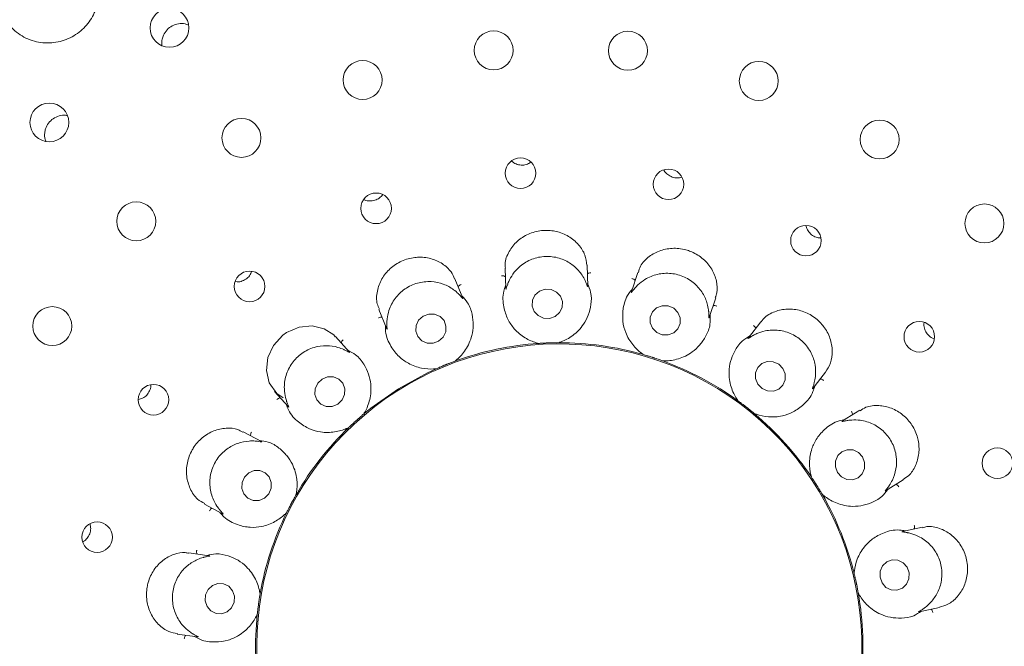
# Model space of a CAD drawing. Units: millimetres. Extents: x 5 to 415, y 5 to 292.
# Drawn here: x 167 to 175, y 119 to 124 of the extents above; entities that cross this region are included whole.
import ezdxf

# ---------------------------------------------------------------- set-up
doc = ezdxf.new("R2010")
doc.units = ezdxf.units.MM

msp = doc.modelspace()

# ---------------------------------------------------------------- linework, layer by layer
at = {"color": 7, "linetype": 'Continuous', "lineweight": 15}
for p, q in [((171.09322, 121.73326), (171.09898, 121.56801)), ((171.76537, 121.58772), (171.75949, 121.75623)), ((172.17171, 121.69882), (172.12055, 121.54137)), ((170.74942, 121.49), (170.6861, 121.64671)), ((172.75347, 121.33193), (172.80569, 121.49263)), ((170.06789, 121.39718), (170.12983, 121.2439)), ((173.17314, 121.29715), (173.07145, 121.167)), ((169.8281, 121.05082), (169.71509, 121.17633)), ((171.36605, 121.12093), (171.35605, 121.12131)), ((171.36605, 121.12093), (171.36644, 121.12096)), ((171.52962, 121.12665), (171.53001, 121.12666)), ((171.53996, 121.12774), (171.53001, 121.12666)), ((172.21859, 121.02988), (172.20933, 121.03366)), ((172.21859, 121.02988), (172.21897, 121.02977)), ((170.68553, 120.97622), (170.6859, 120.97636)), ((170.69488, 120.98078), (170.6859, 120.97636)), ((172.37425, 120.97932), (172.37463, 120.97919)), ((172.38434, 120.9768), (172.37463, 120.97919)), ((170.53379, 120.9149), (170.52426, 120.91184)), ((170.53379, 120.9149), (170.53415, 120.91506)), ((173.59447, 120.75359), (173.69833, 120.88652)), ((169.21953, 120.73038), (169.33008, 120.60761)), ((172.98858, 120.65274), (172.98116, 120.65946)), ((172.98858, 120.65274), (172.9889, 120.65251)), ((169.9438, 120.54617), (169.9441, 120.54643)), ((169.95103, 120.55365), (169.9441, 120.54643)), ((173.11756, 120.55199), (173.11786, 120.55173)), ((173.12618, 120.54617), (173.11786, 120.55173)), ((173.97721, 120.57756), (173.83727, 120.49012)), ((169.1125, 120.32304), (168.96329, 120.40238)), ((169.82218, 120.43665), (169.81427, 120.43051)), ((169.82218, 120.43665), (169.82246, 120.43692)), ((173.58314, 120.03499), (173.57847, 120.04384)), ((173.58314, 120.03499), (173.58336, 120.03466)), ((174.18678, 119.9224), (174.33031, 120.01209)), ((169.39812, 119.89786), (169.39408, 119.88871)), ((173.66988, 119.8962), (173.67008, 119.89586)), ((173.67598, 119.88778), (173.67008, 119.89586)), ((168.65019, 119.81381), (168.79628, 119.73614)), ((169.39389, 119.88837), (169.39408, 119.88871)), ((169.31706, 119.74385), (169.31173, 119.73538)), ((169.31706, 119.74385), (169.31723, 119.7442)), ((174.48634, 119.6262), (174.32452, 119.5918)), ((168.689, 119.39438), (168.52177, 119.41788)), ((173.93056, 119.25115), (173.9292, 119.26106)), ((173.93056, 119.25115), (173.93065, 119.25076)), ((169.10285, 119.09252), (169.10219, 119.08254)), ((169.10212, 119.08215), (169.10219, 119.08254)), ((173.9646, 119.09106), (173.96467, 119.09067)), ((173.96746, 119.08106), (173.96467, 119.09067)), ((174.45957, 118.93895), (174.62471, 118.97405)), ((169.07935, 118.92007), (169.07724, 118.91029)), ((169.07935, 118.92007), (169.07939, 118.92046)), ((168.42878, 118.75773), (168.59269, 118.73469))]:
    msp.add_line(p, q, dxfattribs=at)
at = {"color": 7, "linetype": 'Continuous', "lineweight": 15, "flags": 128}
for points in [[(171.50093, 121.34032), (171.53713, 121.37168), (171.55808, 121.41386), (171.56057, 121.46046), (171.54424, 121.50436), (171.51157, 121.53889), (171.46752, 121.55879), (171.41882, 121.56103), (171.37286, 121.54527), (171.33666, 121.51391), (171.31571, 121.47172), (171.31322, 121.42513), (171.32955, 121.38123), (171.36222, 121.3467), (171.40627, 121.3268), (171.45497, 121.32456), (171.50093, 121.34032)], [(172.29203, 121.24361), (172.32653, 121.20976), (172.37148, 121.19089), (172.42005, 121.18986), (172.46485, 121.20683), (172.49905, 121.23922), (172.51744, 121.2821), (172.51724, 121.32894), (172.49846, 121.3726), (172.46396, 121.40645), (172.41901, 121.42533), (172.37044, 121.42636), (172.32564, 121.40938), (172.29144, 121.37699), (172.27304, 121.33412), (172.27325, 121.28728), (172.29203, 121.24361)], [(170.5537, 121.14008), (170.58976, 121.17253), (170.61067, 121.21549), (170.61325, 121.26242), (170.59711, 121.30619), (170.56471, 121.34011), (170.52097, 121.35904), (170.47256, 121.36008), (170.42685, 121.34309), (170.39079, 121.31064), (170.36987, 121.26768), (170.3673, 121.22074), (170.38343, 121.17698), (170.41584, 121.14305), (170.45957, 121.12413), (170.50799, 121.12308), (170.5537, 121.14008)], [(169.7128, 121.1746), (169.70181, 121.18991), (169.6237, 121.2404), (169.52569, 121.26339), (169.41924, 121.25344), (169.31814, 121.20983), (169.2861, 121.18706), (169.21099, 121.10527), (169.16537, 121.00641), (169.153, 120.90127), (169.17597, 120.79914), (169.23694, 120.71293), (169.29021, 120.67724), (169.29021, 120.67724)], [(173.14785, 120.7901), (173.18195, 120.75529), (173.22637, 120.73546), (173.27434, 120.73365), (173.31857, 120.75012), (173.35232, 120.78237), (173.37045, 120.82549), (173.37021, 120.87292), (173.35162, 120.91743), (173.31752, 120.95225), (173.27311, 120.97207), (173.22513, 120.97389), (173.1809, 120.95741), (173.14715, 120.92516), (173.12902, 120.88204), (173.12927, 120.83461), (173.14785, 120.7901)], [(170.53391, 120.91495), (170.46416, 120.88274), (170.2259, 120.75153)], [(169.73298, 120.62724), (169.7683, 120.66088), (169.78858, 120.70484), (169.79074, 120.75245), (169.77446, 120.79645), (169.7422, 120.83014), (169.69888, 120.84839), (169.6511, 120.84843), (169.60613, 120.83025), (169.57081, 120.79661), (169.55053, 120.75264), (169.54837, 120.70504), (169.56466, 120.66104), (169.59692, 120.62735), (169.64023, 120.60909), (169.68801, 120.60906), (169.73298, 120.62724)], [(170.2259, 120.75153), (170.00353, 120.5949), (169.94854, 120.55015)], [(173.79592, 120.07123), (173.82899, 120.03548), (173.87246, 120.01482), (173.9197, 120.0124), (173.96354, 120.02857), (173.99729, 120.06088), (174.01582, 120.10441), (174.01631, 120.15253), (173.99867, 120.19792), (173.96561, 120.23366), (173.92214, 120.25432), (173.87489, 120.25675), (173.83106, 120.24058), (173.79731, 120.20827), (173.77878, 120.16474), (173.77829, 120.11662), (173.79592, 120.07123)], [(169.13777, 119.86366), (169.17208, 119.89805), (169.19142, 119.94281), (169.19284, 119.99112), (169.17613, 120.03563), (169.14383, 120.06955), (169.10086, 120.08773), (169.05376, 120.0874), (169.00971, 120.0686), (168.9754, 120.03421), (168.95606, 119.98945), (168.95464, 119.94114), (168.97135, 119.89664), (169.00365, 119.86271), (169.04662, 119.84453), (169.09371, 119.84486), (169.13777, 119.86366)], [(174.15795, 119.17361), (174.18981, 119.13739), (174.23232, 119.11638), (174.27903, 119.11377), (174.32281, 119.12997), (174.35701, 119.1625), (174.37641, 119.20641), (174.37806, 119.25503), (174.36172, 119.30094), (174.32986, 119.33715), (174.28734, 119.35817), (174.24063, 119.36077), (174.19685, 119.34458), (174.16266, 119.31204), (174.14325, 119.26813), (174.1416, 119.21952), (174.15795, 119.17361)], [(168.67147, 118.98123), (168.70248, 118.94521), (168.74449, 118.92449), (168.7911, 118.92223), (168.8352, 118.93877), (168.87009, 118.97159), (168.89046, 119.0157), (168.8932, 119.06438), (168.87789, 119.11022), (168.84688, 119.14624), (168.80487, 119.16696), (168.75827, 119.16922), (168.71417, 119.15268), (168.67927, 119.11986), (168.65891, 119.07575), (168.65617, 119.02707), (168.67147, 118.98123)]]:
    msp.add_lwpolyline(points, dxfattribs=at)
at = {"color": 7, "linetype": 'Continuous', "lineweight": 15}
for centre, radius in [((171.53414, 118.65791), 16.08333), ((171.53414, 118.65791), 7.875), ((171.53414, 118.65791), 7.625), ((168.36587, 123.6866), 0.15767), ((171.0004, 123.5036), 0.15833), ((172.09205, 123.50088), 0.15833), ((169.93551, 123.26334), 0.15833), ((173.15572, 123.25531), 0.15833), ((167.38934, 122.91774), 0.15754), ((168.95079, 122.79214), 0.15833), ((174.13808, 122.77921), 0.15833), ((171.21914, 122.50517), 0.1245), ((172.42164, 122.41477), 0.12413), ((170.04523, 122.21931), 0.12453), ((168.0956, 122.11364), 0.15833), ((174.98987, 122.09645), 0.15833), ((173.53934, 121.95651), 0.1243), ((169.01707, 121.58453), 0.12446), ((167.41284, 121.26185), 0.15833), ((174.46076, 121.17498), 0.12445), ((168.23555, 120.6631), 0.1243), ((175.09554, 120.14682), 0.12453), ((167.77728, 119.5454), 0.12413)]:
    msp.add_circle(centre, radius, dxfattribs=at)
for radius, start, end in [(7.54167, 31.558618, 20.904118), (2.45904, 334.046918, 212), (2.46875, 93.898063, 109.97368), (2.46875, 73.900242, 90.102264), (2.46875, 53.900502, 70.09821), (2.46875, 33.897266, 49.973901), (2.46875, 133.898627, 149.968081), (2.46875, 13.901955, 29.961268), (2.46875, 153.898866, 169.96861), (2.46875, 353.898312, 10.09875), (2.46875, 173.901858, 189.961955)]:
    msp.add_arc((171.53414, 118.65791), radius, start, end, dxfattribs=at)
for points, knots in [([(166.98051, 124.01231), (166.97899, 123.9648), (166.97596, 123.86984), (167.03368, 123.73889), (167.13125, 123.63445), (167.2625, 123.57084), (167.40677, 123.55703), (167.54469, 123.59189), (167.66123, 123.66797), (167.74607, 123.77524), (167.79219, 123.90241), (167.79539, 124.03726), (167.75413, 124.16682), (167.66998, 124.27705), (167.54958, 124.35318), (167.40707, 124.38256), (167.26354, 124.36062), (167.13934, 124.29455), (167.04686, 124.19763), (166.99681, 124.09867), (166.98484, 124.03524), (166.98051, 124.01231)], [0, 0, 0, 0, 0.0566694, 0.1132743, 0.1714163, 0.2289558, 0.2842727, 0.3372067, 0.3885045, 0.4391032, 0.489877, 0.5416654, 0.5952588, 0.6511385, 0.7089371, 0.7669486, 0.8226114, 0.8744536, 0.9235066, 0.9723466, 1, 1, 1, 1]), ([(168.52194, 123.70879), (168.51207, 123.71298), (168.48604, 123.72402), (168.43851, 123.72252), (168.38748, 123.70584), (168.34476, 123.67291), (168.31795, 123.63403), (168.31012, 123.60674), (168.3071, 123.59622)], [0, 0, 0, 0, 0.1172802, 0.309143, 0.5000857, 0.6903111, 0.8806117, 1, 1, 1, 1]), ([(168.3071, 123.59622), (168.30337, 123.57832), (168.29964, 123.56041), (168.30464, 123.54376), (168.30464, 123.54374)], [0, 0, 0, 0, 0.9990054, 1, 1, 1, 1]), ([(167.5356, 122.97282), (167.53088, 122.97412), (167.5093, 122.98008), (167.46806, 122.97285), (167.41935, 122.95099), (167.3806, 122.91326), (167.35835, 122.87158), (167.3536, 122.84356), (167.35177, 122.83278)], [0, 0, 0, 0, 0.0574957, 0.262579, 0.4667438, 0.6699928, 0.8730533, 1, 1, 1, 1]), ([(167.35177, 122.83278), (167.3507, 122.81472), (167.34928, 122.79068), (167.35939, 122.76964), (167.3619, 122.76441)], [0, 0, 0, 0, 0.7513338, 1, 1, 1, 1]), ([(171.1469, 122.60528), (171.15239, 122.59988), (171.16779, 122.58472), (171.20261, 122.57202), (171.24463, 122.5696), (171.27954, 122.57748), (171.29576, 122.5897), (171.30085, 122.59354)], [0, 0, 0, 0, 0.1381763, 0.3881154, 0.6375732, 0.8860803, 1, 1, 1, 1]), ([(172.38526, 122.53088), (172.3861, 122.52878), (172.39209, 122.51383), (172.41536, 122.49226), (172.45194, 122.47168), (172.49246, 122.46396), (172.51763, 122.46972), (172.52915, 122.47235)], [0, 0, 0, 0, 0.0408066, 0.2910844, 0.5410041, 0.7899974, 1, 1, 1, 1]), ([(169.94696, 122.29103), (169.94861, 122.29), (169.962, 122.28162), (169.99322, 122.27796), (170.03489, 122.28275), (170.07217, 122.30027), (170.08912, 122.31965), (170.09685, 122.3285)], [0, 0, 0, 0, 0.0353667, 0.2873692, 0.5390372, 0.7897418, 1, 1, 1, 1]), ([(173.54123, 122.07709), (173.54171, 122.07284), (173.54377, 122.05481), (173.56137, 122.02608), (173.5918, 121.99707), (173.62703, 121.9799), (173.65076, 121.97905), (173.66053, 121.97869)], [0, 0, 0, 0, 0.0770603, 0.3272428, 0.5770386, 0.8258627, 1, 1, 1, 1]), ([(171.75847, 121.75605), (171.75512, 121.78407), (171.74823, 121.84165), (171.69488, 121.92676), (171.61306, 121.9958), (171.53695, 122.02613), (171.45756, 122.04166), (171.37455, 122.04233), (171.26764, 122.00865), (171.17678, 121.94439), (171.11524, 121.85639), (171.08735, 121.7791), (171.09586, 121.74107), (171.09746, 121.7339)], [0, 0, 0, 0, 0.0991168, 0.2037627, 0.3085297, 0.4131528, 0.4333856, 0.5383222, 0.6427043, 0.7469905, 0.8546282, 0.9726032, 1, 1, 1, 1]), ([(172.80167, 121.49398), (172.80682, 121.50681), (172.82269, 121.54631), (172.81613, 121.62865), (172.77915, 121.72569), (172.70828, 121.81058), (172.63365, 121.85743), (172.55222, 121.88734), (172.46518, 121.89999), (172.35531, 121.88134), (172.25981, 121.82963), (172.19444, 121.76294), (172.18195, 121.71475), (172.17733, 121.69693)], [0, 0, 0, 0, 0.0503986, 0.1551984, 0.2598473, 0.3647008, 0.4694774, 0.5050123, 0.6095087, 0.7135538, 0.8193993, 0.9332346, 1, 1, 1, 1]), ([(170.68293, 121.64518), (170.67485, 121.66469), (170.65559, 121.71119), (170.58717, 121.77212), (170.49122, 121.81586), (170.41023, 121.82413), (170.32996, 121.81735), (170.24999, 121.79529), (170.15605, 121.73338), (170.08619, 121.64657), (170.04954, 121.54464), (170.04481, 121.45466), (170.06628, 121.41313), (170.07332, 121.39952)], [0, 0, 0, 0, 0.07554695, 0.18017866, 0.28480366, 0.3892461, 0.40932602, 0.51426339, 0.61872208, 0.72279604, 0.82905521, 0.94397498, 1, 1, 1, 1]), ([(171.74501, 121.62981), (171.74451, 121.63086), (171.73775, 121.64516), (171.71429, 121.68739), (171.65895, 121.75066), (171.57083, 121.80615), (171.46391, 121.83328), (171.35047, 121.82389), (171.24641, 121.77825), (171.1726, 121.71077), (171.13297, 121.64755), (171.12067, 121.61795), (171.11648, 121.60786)], [0, 0, 0, 0, 0.00544505, 0.07407023, 0.19223142, 0.31575818, 0.45164904, 0.58755919, 0.72318976, 0.85924709, 0.9520492, 1, 1, 1, 1]), ([(168.90298, 121.62353), (168.91084, 121.62254), (168.93252, 121.6198), (168.96816, 121.63088), (169.00296, 121.65451), (169.02561, 121.68135), (169.03094, 121.70022), (169.03249, 121.70571)], [0, 0, 0, 0, 0.1432784, 0.3954, 0.6468232, 0.8973048, 1, 1, 1, 1]), ([(171.09561, 121.66463), (171.09352, 121.66566), (171.08749, 121.66861), (171.07692, 121.67031), (171.06888, 121.67053), (171.06572, 121.67039), (171.06556, 121.67039)], [0, 0, 0, 0, 0.243481, 0.7013095, 0.9848152, 1, 1, 1, 1]), ([(171.76187, 121.6879), (171.76389, 121.68907), (171.76969, 121.69244), (171.78012, 121.69486), (171.78812, 121.69565), (171.79128, 121.69573), (171.79144, 121.69573)], [0, 0, 0, 0, 0.2433464, 0.701292, 0.9846687, 1, 1, 1, 1]), ([(172.74874, 121.37846), (172.74863, 121.37964), (172.74716, 121.39543), (172.73954, 121.44321), (172.70911, 121.52164), (172.6452, 121.60391), (172.55394, 121.66591), (172.44411, 121.69581), (172.33072, 121.68842), (172.23836, 121.65021), (172.1796, 121.60438), (172.15798, 121.58083), (172.15061, 121.57281)], [0, 0, 0, 0, 0.0055466, 0.0742411, 0.192486, 0.3160758, 0.451965, 0.5878734, 0.7235079, 0.8595664, 0.9521662, 1, 1, 1, 1]), ([(170.71584, 121.5227), (170.71489, 121.52365), (170.7034, 121.53499), (170.66636, 121.56699), (170.59211, 121.60744), (170.48985, 121.62897), (170.38002, 121.61718), (170.27692, 121.56891), (170.19526, 121.48993), (170.14974, 121.4014), (170.13458, 121.32918), (170.1332, 121.29778), (170.13273, 121.28711)], [0, 0, 0, 0, 0.006276, 0.0754639, 0.1942922, 0.3183098, 0.4542279, 0.5901221, 0.725761, 0.8618248, 0.9530102, 1, 1, 1, 1]), ([(170.71182, 121.58305), (170.71331, 121.58484), (170.71762, 121.58999), (170.72659, 121.59583), (170.73383, 121.59933), (170.73678, 121.60048), (170.73693, 121.60053)], [0, 0, 0, 0, 0.2434643, 0.7012551, 0.9847231, 1, 1, 1, 1]), ([(171.09816, 121.5916), (171.09268, 121.57631), (171.07015, 121.51356), (171.07943, 121.41551), (171.11279, 121.31414), (171.1736, 121.22737), (171.255, 121.16169), (171.32692, 121.13132), (171.35952, 121.12277), (171.36644, 121.12096)], [0, 0, 0, 0, 0.0505161, 0.2073868, 0.3620558, 0.5171191, 0.7297627, 0.9426062, 1, 1, 1, 1]), ([(171.11648, 121.60786), (171.11591, 121.60636), (171.11113, 121.59389), (171.10467, 121.57311), (171.09919, 121.55477), (171.09962, 121.56239), (171.09993, 121.568)], [0, 0, 0, 0, 0.0240656, 0.1996666, 0.4115365, 1, 1, 1, 1]), ([(171.52962, 121.12665), (171.53643, 121.12896), (171.57054, 121.14051), (171.64571, 121.17942), (171.72337, 121.25694), (171.77165, 121.34675), (171.7932, 121.43479), (171.79901, 121.52271), (171.77416, 121.5838), (171.76469, 121.60707)], [0, 0, 0, 0, 0.0581351, 0.2912251, 0.5239819, 0.6610968, 0.7909304, 0.9203541, 1, 1, 1, 1]), ([(171.76515, 121.58771), (171.76525, 121.58542), (171.76541, 121.58148), (171.76265, 121.58637), (171.75713, 121.6021), (171.74892, 121.62086), (171.74501, 121.62981)], [0, 0, 0, 0, 0.3816828, 0.6584566, 0.8370792, 1, 1, 1, 1]), ([(172.15061, 121.57281), (172.14954, 121.57158), (172.14077, 121.56148), (172.12761, 121.54416), (172.11621, 121.52884), (172.11923, 121.53587), (172.12145, 121.54104)], [0, 0, 0, 0, 0.0243821, 0.1998594, 0.4118414, 1, 1, 1, 1]), ([(172.15042, 121.63329), (172.1488, 121.63497), (172.14415, 121.63981), (172.1348, 121.64502), (172.12732, 121.64798), (172.1243, 121.64893), (172.12415, 121.64897)], [0, 0, 0, 0, 0.2434454, 0.7013054, 0.9849113, 1, 1, 1, 1]), ([(170.68553, 120.97622), (170.69115, 120.98072), (170.71925, 121.00324), (170.77657, 121.06551), (170.82304, 121.16492), (170.83769, 121.26582), (170.82783, 121.35593), (170.80322, 121.44053), (170.75897, 121.48944), (170.74211, 121.50807)], [0, 0, 0, 0, 0.0581357, 0.2912239, 0.5239806, 0.6610952, 0.7909303, 0.9203528, 1, 1, 1, 1]), ([(170.74925, 121.48992), (170.7501, 121.48781), (170.75155, 121.48421), (170.74709, 121.48814), (170.73636, 121.5012), (170.72243, 121.5158), (170.71584, 121.5227)], [0, 0, 0, 0, 0.3898908, 0.6635969, 0.8410554, 1, 1, 1, 1]), ([(172.12783, 121.56379), (172.11745, 121.5513), (172.07483, 121.50003), (172.05001, 121.40473), (172.04668, 121.29806), (172.07415, 121.19573), (172.12818, 121.10616), (172.18538, 121.05303), (172.21308, 121.03385), (172.21897, 121.02977)], [0, 0, 0, 0, 0.0505147, 0.2073866, 0.3620555, 0.5171176, 0.7297622, 0.9426065, 1, 1, 1, 1]), ([(172.78445, 121.42728), (172.78675, 121.42769), (172.79336, 121.42887), (172.80398, 121.42758), (172.81177, 121.4256), (172.81477, 121.42458), (172.81492, 121.42453)], [0, 0, 0, 0, 0.2435062, 0.7014255, 0.9848148, 1, 1, 1, 1]), ([(170.0937, 121.33332), (170.09138, 121.33357), (170.08471, 121.33428), (170.0742, 121.33225), (170.06656, 121.32973), (170.06364, 121.32851), (170.0635, 121.32845)], [0, 0, 0, 0, 0.2433402, 0.7012744, 0.9847493, 1, 1, 1, 1]), ([(172.37425, 120.97932), (172.38144, 120.97916), (172.41745, 120.97834), (172.50139, 120.9892), (172.60088, 121.03548), (172.67697, 121.10336), (172.72733, 121.17872), (172.76286, 121.25935), (172.7604, 121.32526), (172.75946, 121.35037)], [0, 0, 0, 0, 0.0581362, 0.2912251, 0.5239815, 0.6610963, 0.7909299, 0.9203537, 1, 1, 1, 1]), ([(172.75327, 121.33199), (172.75257, 121.32981), (172.75138, 121.32606), (172.75046, 121.33165), (172.75065, 121.34834), (172.74936, 121.36874), (172.74874, 121.37846)], [0, 0, 0, 0, 0.3827122, 0.6591008, 0.8375683, 1, 1, 1, 1]), ([(173.69741, 120.88706), (173.71282, 120.91058), (173.74455, 120.95901), (173.75845, 121.05838), (173.74025, 121.16386), (173.70151, 121.23605), (173.65073, 121.29903), (173.58762, 121.35295), (173.48408, 121.39597), (173.37326, 121.4052), (173.26916, 121.37759), (173.1991, 121.33589), (173.1799, 121.30167), (173.17625, 121.29515)], [0, 0, 0, 0, 0.0988231, 0.2034655, 0.3082306, 0.4128501, 0.4330974, 0.5380332, 0.6424185, 0.7466942, 0.8543138, 0.9722513, 1, 1, 1, 1]), ([(170.12107, 121.26556), (170.12115, 121.24932), (170.12145, 121.18265), (170.16369, 121.09369), (170.22971, 121.00984), (170.31653, 120.9491), (170.4155, 120.91522), (170.49346, 120.91128), (170.52702, 120.9144), (170.53415, 120.91506)], [0, 0, 0, 0, 0.050516, 0.207387, 0.3620554, 0.5171174, 0.7297614, 0.9426051, 1, 1, 1, 1]), ([(170.13273, 121.28711), (170.1327, 121.28533), (170.13248, 121.27185), (170.13354, 121.25011), (170.13463, 121.23133), (170.1324, 121.23878), (170.13076, 121.24424)], [0, 0, 0, 0, 0.0265846, 0.2011803, 0.4140543, 1, 1, 1, 1]), ([(173.13089, 121.24308), (173.12995, 121.24521), (173.12723, 121.25135), (173.12022, 121.25943), (173.11421, 121.26478), (173.1117, 121.2667), (173.11157, 121.2668)], [0, 0, 0, 0, 0.2433813, 0.7013872, 0.9848268, 1, 1, 1, 1]), ([(174.49877, 121.28944), (174.49821, 121.28487), (174.49597, 121.26656), (174.50305, 121.23374), (174.52373, 121.19694), (174.55154, 121.17033), (174.57332, 121.16252), (174.58195, 121.15943)], [0, 0, 0, 0, 0.0835479, 0.3345002, 0.5854814, 0.8357653, 1, 1, 1, 1]), ([(173.08359, 121.18254), (173.06138, 121.16821), (173.00512, 121.13194), (172.95654, 121.05685), (172.92252, 120.97279), (172.9087, 120.87181), (172.92601, 120.76342), (172.96392, 120.68777), (172.98474, 120.65838), (172.9889, 120.65251)], [0, 0, 0, 0, 0.084056, 0.2128597, 0.3420718, 0.4785291, 0.7101709, 0.9421429, 1, 1, 1, 1]), ([(173.11039, 121.18617), (173.1089, 121.18534), (173.09717, 121.17882), (173.07886, 121.16705), (173.06303, 121.15662), (173.06832, 121.16224), (173.0722, 121.16637)], [0, 0, 0, 0, 0.0254818, 0.2005169, 0.4129507, 1, 1, 1, 1]), ([(173.60598, 120.79897), (173.6063, 120.8002), (173.61036, 120.81568), (173.61952, 120.86347), (173.6176, 120.94779), (173.5854, 121.04704), (173.52056, 121.13639), (173.42739, 121.20179), (173.31824, 121.23332), (173.21859, 121.22874), (173.14809, 121.20576), (173.11996, 121.19115), (173.11039, 121.18617)], [0, 0, 0, 0, 0.0059169, 0.0748582, 0.1933978, 0.3172043, 0.4531097, 0.5890085, 0.7246442, 0.8607031, 0.9525911, 1, 1, 1, 1]), ([(169.78538, 121.07006), (169.78418, 121.07061), (169.76956, 121.07731), (169.72391, 121.0947), (169.64039, 121.10736), (169.53697, 121.09271), (169.43777, 121.04418), (169.35732, 120.96364), (169.30749, 120.86154), (169.2949, 120.76272), (169.30532, 120.68953), (169.31478, 120.65946), (169.318, 120.64923)], [0, 0, 0, 0, 0.0061419, 0.0752394, 0.193967, 0.3179043, 0.4538159, 0.5897143, 0.7253535, 0.8614176, 0.952855, 1, 1, 1, 1]), ([(169.76095, 121.1254), (169.76174, 121.12759), (169.76403, 121.1339), (169.77046, 121.14246), (169.77608, 121.14821), (169.77845, 121.1503), (169.77857, 121.15041)], [0, 0, 0, 0, 0.2434074, 0.7013354, 0.9847647, 1, 1, 1, 1]), ([(171.36644, 121.12096), (171.37521, 121.12154), (171.38852, 121.12242), (171.41249, 121.12368), (171.43059, 121.12451), (171.44016, 121.12487), (171.44349, 121.125), (171.44572, 121.12507), (171.44798, 121.12516), (171.45016, 121.12523), (171.45289, 121.12532), (171.45815, 121.12549), (171.47099, 121.12588), (171.49475, 121.12639), (171.51287, 121.1266), (171.52506, 121.12664), (171.52962, 121.12665)], [0, 0, 0, 0, 0.2953818, 0.448283, 0.4866044, 0.4936382, 0.4960036, 0.4983899, 0.5000038, 0.501617, 0.5037867, 0.5077569, 0.5213711, 0.5865325, 0.8454489, 1, 1, 1, 1]), ([(169.82796, 121.05069), (169.82949, 121.049), (169.83209, 121.04611), (169.82659, 121.04824), (169.81208, 121.05683), (169.79395, 121.06581), (169.78538, 121.07006)], [0, 0, 0, 0, 0.38860798, 0.66279276, 0.84042885, 1, 1, 1, 1]), ([(169.9438, 120.54617), (169.94753, 120.55231), (169.96625, 120.58309), (169.99881, 120.66121), (170.00848, 120.77051), (169.98773, 120.87035), (169.94765, 120.95165), (169.89558, 121.02273), (169.83728, 121.05355), (169.81507, 121.06529)], [0, 0, 0, 0, 0.0581354, 0.2912242, 0.5239808, 0.6610964, 0.79093, 0.9203544, 1, 1, 1, 1]), ([(172.21897, 121.02977), (172.22741, 121.02732), (172.24021, 121.02359), (172.26318, 121.0166), (172.28046, 121.01116), (172.28958, 121.00824), (172.29275, 121.00721), (172.29487, 121.00653), (172.29703, 121.00583), (172.2991, 121.00516), (172.30169, 121.00431), (172.30669, 121.00267), (172.3189, 120.99864), (172.34139, 120.99099), (172.35849, 120.985), (172.36997, 120.98086), (172.37425, 120.97932)], [0, 0, 0, 0, 0.29538229, 0.44828349, 0.48660578, 0.49364003, 0.49600416, 0.49839035, 0.50000242, 0.50161459, 0.50378651, 0.50775561, 0.5213704, 0.58653221, 0.84544855, 1, 1, 1, 1]), ([(170.53415, 120.91506), (170.54219, 120.9186), (170.55439, 120.92398), (170.57648, 120.93338), (170.59321, 120.94033), (170.60208, 120.94395), (170.60517, 120.94521), (170.60723, 120.94605), (170.60933, 120.94689), (170.61135, 120.94771), (170.61388, 120.94873), (170.61877, 120.95068), (170.63069, 120.95544), (170.65288, 120.96405), (170.66981, 120.97044), (170.68126, 120.97465), (170.68553, 120.97622)], [0, 0, 0, 0, 0.295382, 0.4482836, 0.4866053, 0.4936397, 0.4960048, 0.4983895, 0.5000026, 0.5016159, 0.5037864, 0.5077569, 0.5213695, 0.5865316, 0.8454485, 1, 1, 1, 1]), ([(168.11498, 120.66458), (168.12589, 120.66742), (168.15031, 120.67377), (168.18208, 120.69919), (168.20497, 120.7344), (168.21559, 120.7649), (168.21396, 120.78149), (168.21369, 120.78431)], [0, 0, 0, 0, 0.2016944, 0.4517203, 0.7009442, 0.9492997, 1, 1, 1, 1]), ([(173.11756, 120.55199), (173.12423, 120.54939), (173.15563, 120.53714), (173.23166, 120.51943), (173.33613, 120.52472), (173.43632, 120.55918), (173.5229, 120.62158), (173.58802, 120.69545), (173.60669, 120.75946), (173.61124, 120.77505)], [0, 0, 0, 0, 0.05739398, 0.27023851, 0.48288204, 0.63794341, 0.79261437, 0.94948362, 1, 1, 1, 1]), ([(173.59431, 120.75371), (173.59291, 120.75191), (173.59051, 120.74882), (173.59163, 120.75452), (173.59754, 120.77024), (173.60326, 120.78973), (173.60598, 120.79897)], [0, 0, 0, 0, 0.3863648, 0.6613904, 0.8393369, 1, 1, 1, 1]), ([(173.65623, 120.83263), (173.65853, 120.83224), (173.66514, 120.83108), (173.67469, 120.82624), (173.68133, 120.8217), (173.6838, 120.81973), (173.68392, 120.81963)], [0, 0, 0, 0, 0.2434574, 0.7013931, 0.9848064, 1, 1, 1, 1]), ([(169.26552, 120.67931), (169.26326, 120.67875), (169.25675, 120.67714), (169.24756, 120.67164), (169.24125, 120.66665), (169.23893, 120.66451), (169.23881, 120.6644)], [0, 0, 0, 0, 0.2434662, 0.7011929, 0.9847245, 1, 1, 1, 1]), ([(169.31442, 120.625), (169.32005, 120.60976), (169.34313, 120.54722), (169.41326, 120.47807), (169.50398, 120.42186), (169.60633, 120.39447), (169.71091, 120.39649), (169.78552, 120.41945), (169.81599, 120.43386), (169.82246, 120.43692)], [0, 0, 0, 0, 0.0505142, 0.2073852, 0.362055, 0.5171174, 0.7297615, 0.9426057, 1, 1, 1, 1]), ([(169.318, 120.64923), (169.31857, 120.64758), (169.32297, 120.63485), (169.3314, 120.61479), (169.33887, 120.59747), (169.33424, 120.60368), (169.33084, 120.60825)], [0, 0, 0, 0, 0.0261812, 0.2009393, 0.413651, 1, 1, 1, 1]), ([(172.9889, 120.65251), (172.99599, 120.64732), (173.00674, 120.63944), (173.02593, 120.625), (173.04031, 120.61399), (173.04788, 120.60812), (173.05052, 120.60608), (173.05227, 120.60471), (173.05406, 120.60332), (173.05577, 120.60197), (173.05792, 120.60029), (173.06206, 120.59703), (173.07216, 120.58908), (173.09065, 120.57419), (173.10469, 120.56271), (173.11406, 120.5549), (173.11756, 120.55199)], [0, 0, 0, 0, 0.295382, 0.4482829, 0.4866046, 0.4936396, 0.4960047, 0.4983912, 0.5000018, 0.5016145, 0.503788, 0.5077562, 0.5213708, 0.5865321, 0.8454487, 1, 1, 1, 1]), ([(174.32808, 120.01536), (174.34415, 120.02504), (174.38512, 120.04974), (174.4333, 120.1242), (174.46219, 120.22501), (174.45824, 120.30588), (174.43967, 120.38386), (174.40616, 120.45942), (174.33096, 120.54327), (174.2347, 120.59957), (174.1283, 120.62114), (174.03553, 120.61198), (173.99516, 120.58311), (173.98032, 120.5725)], [0, 0, 0, 0, 0.0675659, 0.1722314, 0.2768283, 0.381226, 0.4005184, 0.5054674, 0.609966, 0.7140149, 0.8198788, 0.9337745, 1, 1, 1, 1]), ([(169.82246, 120.43692), (169.8288, 120.443), (169.83842, 120.45223), (169.856, 120.46861), (169.86932, 120.48086), (169.87642, 120.4873), (169.87889, 120.48954), (169.88055, 120.49103), (169.88222, 120.49255), (169.88384, 120.494), (169.88588, 120.49583), (169.8898, 120.49934), (169.89939, 120.50788), (169.91727, 120.52357), (169.931, 120.53535), (169.94032, 120.54323), (169.9438, 120.54617)], [0, 0, 0, 0, 0.2953821, 0.448283, 0.4866042, 0.4936398, 0.4960041, 0.4983908, 0.5000016, 0.501615, 0.5037877, 0.5077574, 0.5213699, 0.5865322, 0.8454486, 1, 1, 1, 1]), ([(173.91877, 120.54105), (173.91862, 120.54338), (173.91816, 120.55007), (173.91436, 120.56008), (173.91052, 120.56715), (173.90882, 120.56981), (173.90874, 120.56995)], [0, 0, 0, 0, 0.2434678, 0.7013435, 0.984813, 1, 1, 1, 1]), ([(173.8568, 120.50233), (173.84082, 120.49943), (173.77522, 120.48756), (173.69494, 120.43051), (173.62383, 120.35093), (173.57909, 120.25488), (173.56291, 120.15154), (173.57257, 120.07408), (173.58147, 120.04157), (173.58336, 120.03466)], [0, 0, 0, 0, 0.0505145, 0.2073867, 0.3620548, 0.5171174, 0.7297614, 0.9426057, 1, 1, 1, 1]), ([(173.88005, 120.49459), (173.87804, 120.49427), (173.86455, 120.49211), (173.84335, 120.48726), (173.82548, 120.48307), (173.83261, 120.48661), (173.83782, 120.48919)], [0, 0, 0, 0, 0.0301772, 0.2033628, 0.417741, 1, 1, 1, 1]), ([(174.21332, 119.96124), (174.21423, 119.96256), (174.22366, 119.97623), (174.24906, 120.01915), (174.27576, 120.10013), (174.27838, 120.20511), (174.2467, 120.31115), (174.18043, 120.40371), (174.0879, 120.46959), (173.99317, 120.498), (173.92058, 120.49994), (173.89031, 120.49595), (173.88005, 120.49459)], [0, 0, 0, 0, 0.0074806, 0.0774925, 0.1972618, 0.3219497, 0.457905, 0.593789, 0.7294242, 0.8655058, 0.9543902, 1, 1, 1, 1]), ([(168.96131, 120.39862), (168.94818, 120.40651), (168.91032, 120.42925), (168.82617, 120.43616), (168.72412, 120.41476), (168.62894, 120.35814), (168.57517, 120.29678), (168.53409, 120.22799), (168.50554, 120.1517), (168.50046, 120.04022), (168.53042, 119.93548), (168.58453, 119.85364), (168.63267, 119.82883), (168.65294, 119.81838)], [0, 0, 0, 0, 0.0556429, 0.1604027, 0.2650752, 0.3699448, 0.4747468, 0.4917996, 0.596383, 0.7004379, 0.8058019, 0.9182125, 1, 1, 1, 1]), ([(169.02396, 120.37012), (169.02396, 120.37245), (169.02394, 120.37916), (169.02704, 120.38941), (169.03038, 120.39673), (169.03188, 120.39951), (169.03196, 120.39965)], [0, 0, 0, 0, 0.2434131, 0.7013124, 0.9848132, 1, 1, 1, 1]), ([(169.06584, 120.32648), (169.06462, 120.32658), (169.04875, 120.32786), (169.00025, 120.32864), (168.91765, 120.31221), (168.82551, 120.26342), (168.74868, 120.1842), (168.70029, 120.08116), (168.68803, 119.96821), (168.70972, 119.87073), (168.74462, 119.80508), (168.76398, 119.77979), (168.77058, 119.77118)], [0, 0, 0, 0, 0.0057106, 0.0745194, 0.1928903, 0.3165806, 0.4524803, 0.5883824, 0.7240177, 0.8600742, 0.9523587, 1, 1, 1, 1]), ([(169.11241, 120.32286), (169.11443, 120.32179), (169.11791, 120.31996), (169.11218, 120.32005), (169.09572, 120.32314), (169.07547, 120.3254), (169.06584, 120.32648)], [0, 0, 0, 0, 0.3843498, 0.6601247, 0.8383661, 1, 1, 1, 1]), ([(169.39389, 119.88837), (169.3953, 119.89541), (169.40235, 119.93073), (169.40623, 120.01528), (169.37793, 120.1213), (169.3243, 120.20802), (169.25882, 120.27071), (169.18559, 120.31969), (169.12026, 120.32872), (169.09537, 120.33215)], [0, 0, 0, 0, 0.0581353, 0.2912247, 0.5239814, 0.6610965, 0.7909307, 0.9203544, 1, 1, 1, 1]), ([(173.58336, 120.03466), (173.58825, 120.02736), (173.59567, 120.01628), (173.60873, 119.99615), (173.61851, 119.98089), (173.6236, 119.97278), (173.62538, 119.96996), (173.62656, 119.96807), (173.62776, 119.96615), (173.62892, 119.96431), (173.63036, 119.96198), (173.63314, 119.95752), (173.63989, 119.94657), (173.65222, 119.92627), (173.66145, 119.91068), (173.66759, 119.90014), (173.66988, 119.8962)], [0, 0, 0, 0, 0.2953818, 0.4482827, 0.4866047, 0.4936389, 0.4960057, 0.4983914, 0.5000019, 0.5016157, 0.5037872, 0.5077561, 0.5213707, 0.5865325, 0.8454487, 1, 1, 1, 1]), ([(174.27206, 119.97569), (174.27408, 119.97453), (174.27989, 119.97118), (174.28721, 119.96337), (174.29189, 119.95683), (174.29354, 119.95413), (174.29363, 119.954)], [0, 0, 0, 0, 0.2433757, 0.7012761, 0.984763, 1, 1, 1, 1]), ([(173.66988, 119.8962), (173.67528, 119.89146), (173.70234, 119.86768), (173.77361, 119.82205), (173.87958, 119.79355), (173.9815, 119.79664), (174.06852, 119.822), (174.14757, 119.86093), (174.18805, 119.913), (174.20347, 119.93283)], [0, 0, 0, 0, 0.0581359, 0.2912236, 0.5239805, 0.6610952, 0.7909302, 0.920354, 1, 1, 1, 1]), ([(174.18669, 119.92252), (174.18477, 119.92135), (174.18154, 119.91938), (174.18497, 119.9248), (174.19617, 119.93788), (174.20787, 119.95382), (174.21332, 119.96124)], [0, 0, 0, 0, 0.4011469, 0.6707006, 0.8466635, 1, 1, 1, 1]), ([(169.31723, 119.7442), (169.32111, 119.75208), (169.327, 119.76404), (169.3379, 119.78545), (169.34623, 119.80152), (169.3507, 119.81), (169.35226, 119.81295), (169.3533, 119.81491), (169.35436, 119.81691), (169.35539, 119.81884), (169.35667, 119.82125), (169.35916, 119.82589), (169.36524, 119.83721), (169.37669, 119.85803), (169.38556, 119.87383), (169.39162, 119.88441), (169.39389, 119.88837)], [0, 0, 0, 0, 0.29538189, 0.44828274, 0.48660404, 0.49363987, 0.49600504, 0.49838944, 0.50000072, 0.50161518, 0.50378803, 0.50775726, 0.52137098, 0.58653258, 0.84544876, 1, 1, 1, 1]), ([(168.71098, 119.78149), (168.70904, 119.78019), (168.70347, 119.77645), (168.69674, 119.76813), (168.69248, 119.76131), (168.69105, 119.75849), (168.69097, 119.75835)], [0, 0, 0, 0, 0.2433605, 0.7013342, 0.9848196, 1, 1, 1, 1]), ([(168.77058, 119.77118), (168.77163, 119.76989), (168.78007, 119.75948), (168.79484, 119.74351), (168.80791, 119.72966), (168.80148, 119.73387), (168.79676, 119.73697)], [0, 0, 0, 0, 0.0248757, 0.2001541, 0.4123399, 1, 1, 1, 1]), ([(168.7755, 119.74718), (168.786, 119.73479), (168.82909, 119.68391), (168.91863, 119.64292), (169.02311, 119.62112), (169.12865, 119.63039), (169.22624, 119.66805), (169.2885, 119.71516), (169.3122, 119.73911), (169.31723, 119.7442)], [0, 0, 0, 0, 0.050516, 0.2073858, 0.3620559, 0.5171171, 0.7297621, 0.9426066, 1, 1, 1, 1]), ([(167.66135, 119.50865), (167.66246, 119.50907), (167.67649, 119.51441), (167.69767, 119.53663), (167.71929, 119.57253), (167.7281, 119.61401), (167.72269, 119.64042), (167.72009, 119.65309)], [0, 0, 0, 0, 0.0213255, 0.2714771, 0.5213475, 0.770288, 1, 1, 1, 1]), ([(174.34755, 119.5967), (174.33155, 119.59945), (174.26584, 119.61072), (174.17089, 119.58457), (174.07685, 119.53411), (174.00196, 119.45917), (173.9514, 119.36759), (173.934, 119.29149), (173.93124, 119.2579), (173.93065, 119.25076)], [0, 0, 0, 0, 0.0505156, 0.2073867, 0.3620556, 0.5171172, 0.7297621, 0.9426058, 1, 1, 1, 1]), ([(174.36675, 119.58148), (174.36513, 119.5818), (174.352, 119.58433), (174.33041, 119.58708), (174.31147, 119.58929), (174.31909, 119.59019), (174.32468, 119.59086)], [0, 0, 0, 0, 0.024628, 0.2000041, 0.412094, 1, 1, 1, 1]), ([(174.49751, 118.96631), (174.49849, 118.96701), (174.51146, 118.9762), (174.54907, 119.00674), (174.60178, 119.07236), (174.64104, 119.1689), (174.64903, 119.27896), (174.61993, 119.38901), (174.55678, 119.48346), (174.47751, 119.54427), (174.40851, 119.57218), (174.37736, 119.57912), (174.36675, 119.58148)], [0, 0, 0, 0, 0.0056333, 0.0743852, 0.1926953, 0.3163339, 0.4522314, 0.5881349, 0.7237689, 0.8598247, 0.9522645, 1, 1, 1, 1]), ([(174.41904, 119.61189), (174.41968, 119.61413), (174.42155, 119.62058), (174.42138, 119.63128), (174.42021, 119.63924), (174.41952, 119.64232), (174.41949, 119.64248)], [0, 0, 0, 0, 0.24346989, 0.70134655, 0.98478289, 1, 1, 1, 1]), ([(174.62391, 118.9766), (174.64728, 118.98257), (174.69919, 118.99583), (174.77234, 119.05701), (174.8296, 119.1464), (174.84949, 119.22573), (174.85428, 119.30644), (174.84378, 119.38892), (174.79595, 119.49056), (174.72002, 119.57199), (174.62441, 119.62219), (174.53973, 119.63931), (174.49889, 119.62492), (174.48777, 119.621)], [0, 0, 0, 0, 0.085647, 0.1902679, 0.2949446, 0.3994555, 0.4200096, 0.5249426, 0.6293595, 0.7335012, 0.840316, 0.9565488, 1, 1, 1, 1]), ([(168.52105, 119.41431), (168.51227, 119.4166), (168.47592, 119.42609), (168.40087, 119.40978), (168.31015, 119.36223), (168.23512, 119.2818), (168.19782, 119.20174), (168.17832, 119.11675), (168.17693, 119.02817), (168.20959, 118.92142), (168.27294, 118.83273), (168.35207, 118.77335), (168.40647, 118.76596), (168.42982, 118.76279)], [0, 0, 0, 0, 0.0334582, 0.1384776, 0.2430936, 0.3479128, 0.4526403, 0.4895181, 0.5941213, 0.6981917, 0.8034902, 0.9156809, 1, 1, 1, 1]), ([(168.58973, 119.40833), (168.58893, 119.41052), (168.58662, 119.41682), (168.58603, 119.42751), (168.58667, 119.43553), (168.58712, 119.43865), (168.58715, 119.43881)], [0, 0, 0, 0, 0.2434327, 0.7013546, 0.9848253, 1, 1, 1, 1]), ([(168.64401, 119.38164), (168.64289, 119.38133), (168.62763, 119.37714), (168.58197, 119.36139), (168.51005, 119.31787), (168.4401, 119.24073), (168.39483, 119.14014), (168.38436, 119.02679), (168.41125, 118.91639), (168.46488, 118.83198), (168.52026, 118.78197), (168.54728, 118.76472), (168.55648, 118.75884)], [0, 0, 0, 0, 0.0054456, 0.0740742, 0.1922304, 0.3157599, 0.4516497, 0.5875565, 0.7231919, 0.8592482, 0.9520461, 1, 1, 1, 1]), ([(168.68897, 119.39416), (168.69124, 119.39386), (168.69515, 119.39333), (168.68985, 119.39147), (168.6734, 119.38876), (168.6535, 119.38394), (168.64401, 119.38164)], [0, 0, 0, 0, 0.3816827, 0.6584617, 0.8370762, 1, 1, 1, 1]), ([(169.10212, 119.08215), (169.10103, 119.08925), (169.09559, 119.12486), (169.07031, 119.20563), (169.00746, 119.29558), (168.9274, 119.35872), (168.84444, 119.39523), (168.75886, 119.41622), (168.69438, 119.40236), (168.66982, 119.39707)], [0, 0, 0, 0, 0.0581357, 0.2912251, 0.5239818, 0.6610962, 0.7909307, 0.9203545, 1, 1, 1, 1]), ([(173.93065, 119.25076), (173.93275, 119.24223), (173.93594, 119.22928), (173.94131, 119.20589), (173.9453, 119.18821), (173.9473, 119.17885), (173.94801, 119.17559), (173.94847, 119.17341), (173.94894, 119.1712), (173.94939, 119.16906), (173.94997, 119.16639), (173.95104, 119.16124), (173.95366, 119.14866), (173.95826, 119.12534), (173.96164, 119.10755), (173.96379, 119.09554), (173.9646, 119.09106)], [0, 0, 0, 0, 0.2953821, 0.4482833, 0.4866052, 0.4936394, 0.4960056, 0.498391, 0.5000014, 0.5016152, 0.5037871, 0.5077565, 0.5213702, 0.5865321, 0.8454486, 1, 1, 1, 1]), ([(169.07939, 118.92046), (169.08035, 118.9292), (169.08181, 118.94245), (169.08467, 118.96629), (169.08706, 118.98425), (169.08833, 118.99374), (169.0888, 118.99704), (169.08911, 118.99925), (169.08942, 119.00149), (169.08972, 119.00365), (169.09011, 119.00635), (169.09085, 119.01156), (169.09272, 119.02427), (169.09631, 119.04777), (169.09927, 119.06564), (169.10134, 119.07766), (169.10212, 119.08215)], [0, 0, 0, 0, 0.29538207, 0.44828313, 0.48660484, 0.49363982, 0.49600506, 0.49839019, 0.50000165, 0.50161515, 0.50378702, 0.50775673, 0.52137032, 0.58653218, 0.84544864, 1, 1, 1, 1]), ([(173.9646, 119.09106), (173.96805, 119.08475), (173.98534, 119.05316), (174.03672, 118.9859), (174.12654, 118.92288), (174.22337, 118.89092), (174.31382, 118.88499), (174.40141, 118.89453), (174.45726, 118.92962), (174.47854, 118.94298)], [0, 0, 0, 0, 0.05813532, 0.29122449, 0.52398106, 0.66109647, 0.79093101, 0.92035354, 1, 1, 1, 1]), ([(174.45952, 118.93915), (174.45728, 118.93867), (174.45344, 118.93783), (174.45785, 118.94143), (174.47242, 118.94963), (174.48942, 118.96093), (174.49751, 118.96631)], [0, 0, 0, 0, 0.3835561, 0.6596293, 0.8379772, 1, 1, 1, 1]), ([(174.55765, 118.95979), (174.55915, 118.95801), (174.56347, 118.95288), (174.56766, 118.94303), (174.56985, 118.93529), (174.57046, 118.93219), (174.5705, 118.93203)], [0, 0, 0, 0, 0.2433944, 0.7012931, 0.9847699, 1, 1, 1, 1]), ([(168.56932, 118.73798), (168.58342, 118.72992), (168.64131, 118.69685), (168.73948, 118.68895), (168.8451, 118.70421), (168.94111, 118.74902), (169.01993, 118.81779), (169.06233, 118.88334), (169.0764, 118.91396), (169.07939, 118.92046)], [0, 0, 0, 0, 0.05051596, 0.20738786, 0.36205665, 0.51711789, 0.7297622, 0.94260607, 1, 1, 1, 1]), ([(168.49695, 118.74815), (168.49558, 118.74627), (168.49162, 118.74085), (168.48811, 118.73073), (168.4865, 118.72285), (168.48609, 118.71972), (168.48606, 118.71956)], [0, 0, 0, 0, 0.243436, 0.701322, 0.984771, 1, 1, 1, 1]), ([(168.55648, 118.75884), (168.55786, 118.75802), (168.56932, 118.75115), (168.58866, 118.74118), (168.60576, 118.7326), (168.59833, 118.73434), (168.59286, 118.73563)], [0, 0, 0, 0, 0.02406692, 0.19967274, 0.41153455, 1, 1, 1, 1])]:
    msp.add_open_spline(points, degree=3, knots=knots, dxfattribs=at)

doc.saveas('drawing.dxf')
